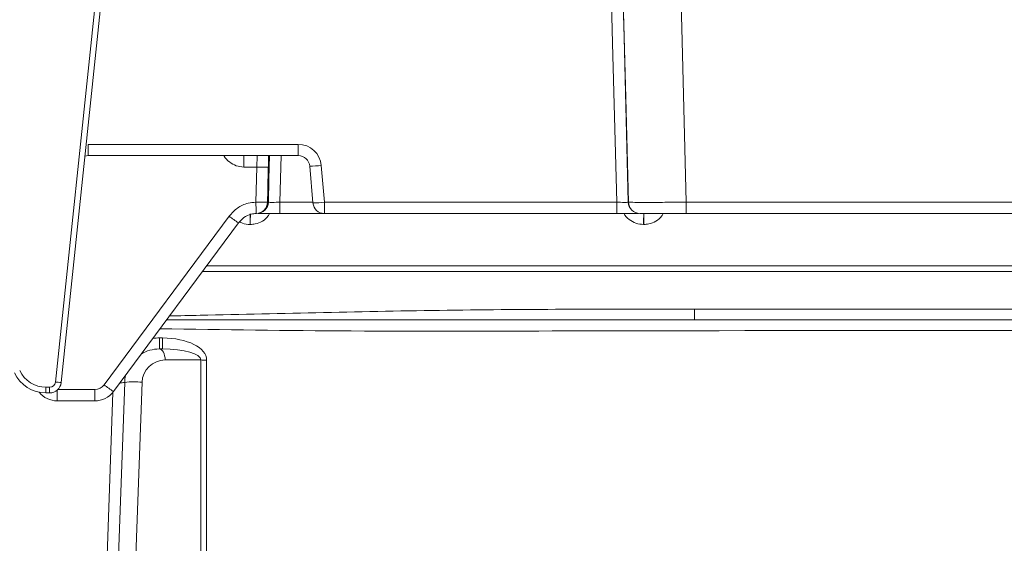
# Model space of a CAD drawing. Units: millimetres. Extents: x 1970 to 3694, y 221 to 4172.
# Drawn here: x 2717 to 2802, y 2210 to 2255 of the extents above; entities that cross this region are included whole.
import ezdxf

# ---------------------------------------------------------------- set-up
doc = ezdxf.new("R2010")
doc.units = ezdxf.units.MM
doc.header["$LTSCALE"] = 21
doc.layers.add('MAßLINIE_MAßZEICHNUNGEN', color=7, linetype='Continuous')
doc.styles.add('SLDTEXTSTYLE0', font='TXT', dxfattribs={"width": 0.7})
doc.dimstyles.new('SLDDIMSTYLE0', dxfattribs={"dimtxt": 111.125, "dimasz": 73.5, "dimexe": 0, "dimexo": 0.0625, "dimgap": 27.78125, "dimtad": 0, "dimdec": 0, "dimrnd": 1e-09, "dimzin": 12, "dimdsep": 46, "dimtxsty": 'SLDTEXTSTYLE0', "dimsah": 1, "dimcen": 0.09, "dimadec": 0, "dimazin": 3, "dimtfac": 1, "dimtdec": 0, "dimtofl": 0, "dimtmove": 0, "dimatfit": 3, "dimfxl": 0, "dimfrac": 2, "dimtolj": 1, "dimtzin": 12, "dimarcsym": 0})

# ---------------------------------------------------------------- blocks, each defined once
blk = doc.blocks.new('_D')
at = {"layer": 'MAßLINIE_MAßZEICHNUNGEN', "color": 7}
for p, q in [((2882.746, 4092.441), (2010.746, 4092.441)), ((2031.746, 4092.441), (2031.746, 3243.465)), ((2031.746, 1917.441), (2031.746, 2949.395)), ((2652.693, 1917.441), (2010.746, 1917.441))]:
    blk.add_line(p, q, dxfattribs=at)
for points in [[(2031.746, 4092.441), (2000.246, 4018.941), (2063.246, 4018.941)], [(2031.746, 1917.441), (2063.246, 1990.941), (2000.246, 1990.941)]]:
    blk.add_solid(points, dxfattribs=at)
at = {"layer": 'MAßLINIE_MAßZEICHNUNGEN', "color": 7, "insert": (1972.254, 2949.395), "char_height": 111.125, "attachment_point": 1, "rotation": 90, "style": 'SLDTEXTSTYLE0'}
blk.add_mtext('2175', dxfattribs=at)
blk = doc.blocks.new('_D_1')
at = {"layer": 'MAßLINIE_MAßZEICHNUNGEN', "color": 7}
for p, q in [((2882.746, 4092.441), (2262.746, 4092.441)), ((2283.746, 4092.441), (2283.746, 3253.754)), ((2283.746, 2051.939), (2283.746, 2939.106)), ((2557.277, 2051.939), (2262.746, 2051.939))]:
    blk.add_line(p, q, dxfattribs=at)
for points in [[(2283.746, 4092.441), (2252.246, 4018.941), (2315.246, 4018.941)], [(2283.746, 2051.939), (2315.246, 2125.439), (2252.246, 2125.439)]]:
    blk.add_solid(points, dxfattribs=at)
at = {"layer": 'MAßLINIE_MAßZEICHNUNGEN', "color": 7, "insert": (2224.254, 2939.106), "char_height": 111.125, "attachment_point": 1, "rotation": 90, "style": 'SLDTEXTSTYLE0'}
blk.add_mtext('2041', dxfattribs=at)
blk = doc.blocks.new('_D_2')
at = {"layer": 'MAßLINIE_MAßZEICHNUNGEN', "color": 7}
for p, q in [((2493.746, 2269.045), (2493.746, 1723.001)), ((3693.746, 2269.045), (3693.746, 1723.001)), ((2493.746, 1744.001), (2791.793, 1744.001)), ((3693.746, 1744.001), (3268.457, 1744.001))]:
    blk.add_line(p, q, dxfattribs=at)
for points in [[(2493.746, 1744.001), (2567.246, 1712.501), (2567.246, 1775.501)], [(3693.746, 1744.001), (3620.246, 1775.501), (3620.246, 1712.501)]]:
    blk.add_solid(points, dxfattribs=at)
at = {"layer": 'MAßLINIE_MAßZEICHNUNGEN', "color": 7, "char_height": 111.125, "attachment_point": 1, "style": 'SLDTEXTSTYLE0'}
for s, insert in [('%%c', (2791.793, 1797.628)), ('1200', (2950.928, 1797.628))]:
    blk.add_mtext(s, dxfattribs=dict(at, insert=insert))

msp = doc.modelspace()

# ---------------------------------------------------------------- hatches: boundary and pattern name
at = {"linetype": 'Continuous', "lineweight": 18}
h = msp.add_hatch(dxfattribs=at)
h.set_pattern_fill('ANSI31', scale=21, angle=90, style=0)
edge = h.paths.add_edge_path(flags=0)
edge.add_spline(control_points=[(2898.125, 2247.27), (2898.137, 2247.318), (2898.157, 2247.364), (2898.184, 2247.406), (2898.213, 2247.453), (2898.251, 2247.496), (2898.295, 2247.531), (2898.339, 2247.566), (2898.389, 2247.594), (2898.442, 2247.612), (2898.495, 2247.631), (2898.552, 2247.641), (2898.608, 2247.641)], knot_values=[0, 0, 0, 0, 0.000148, 0.000148, 0.000148, 0.000316, 0.000316, 0.000316, 0.000485, 0.000485, 0.000485, 0.000653, 0.000653, 0.000653, 0.000653], weights=[1, 1, 1, 1, 1, 1, 1, 1, 1, 1, 1, 1, 1], degree=3, periodic=0)
edge.add_line((2898.608, 2247.641), (2899.224, 2247.641))
edge.add_ellipse((2899.224, 2248.141), major_axis=(0, 0.5), ratio=0.99999, start_angle=180, end_angle=270)
edge.add_line((2899.724, 2248.141), (2899.724, 2262.681))
edge.add_arc((2898.724, 2262.681), 1, 0, 90)
edge.add_line((2898.724, 2263.681), (2891.301, 2263.681))
edge.add_arc((2891.301, 2269.681), 6, 240.54306, 270, ccw=False)
edge.add_line((2888.35, 2264.456), (2833.015, 2295.709))
edge.add_arc((2821.704, 2275.682), 23, 60.54306, 98)
edge.add_line((2818.503, 2298.458), (2755.057, 2289.542))
edge.add_arc((2754.779, 2291.522), 2, 181, 278, ccw=False)
edge.add_line((2752.779, 2291.487), (2752.732, 2294.149))
edge.add_arc((2752.232, 2294.141), 0.5, 1, 90)
edge.add_line((2752.232, 2294.641), (2750.224, 2294.641))
edge.add_arc((2750.224, 2294.141), 0.5, 90, 180)
edge.add_line((2749.724, 2294.141), (2749.724, 2292.641))
edge.add_line((2749.724, 2292.641), (2748.095, 2291.012))
edge.add_line((2748.095, 2291.012), (2748.024, 2286.941))
edge.add_line((2748.024, 2286.941), (2748.064, 2284.643))
edge.add_arc((2749.064, 2284.66), 1, 181, 278)
edge.add_line((2749.203, 2283.67), (2755.585, 2284.567))
edge.add_arc((2755.724, 2283.576), 1, 0, 98, ccw=False)
edge.add_line((2756.724, 2283.576), (2756.724, 2278.025))
edge.add_arc((2757.724, 2278.025), 1, 180, 283.30122)
edge.add_line((2757.954, 2277.052), (2759.954, 2277.525))
edge.add_arc((2759.724, 2278.498), 1, 283.30122, 360)
edge.add_line((2760.724, 2278.498), (2760.724, 2284.42))
edge.add_arc((2761.724, 2284.42), 1, 98, 180, ccw=False)
edge.add_line((2761.585, 2285.41), (2819.199, 2293.507))
edge.add_arc((2821.704, 2275.682), 18, 32, 98, ccw=False)
edge.add_line((2836.969, 2285.221), (2843.18, 2275.282))
edge.add_arc((2853.356, 2281.641), 12, 212, 270)
edge.add_line((2853.356, 2269.641), (2868.422, 2269.641))
edge.add_arc((2868.422, 2268.641), 1, 32, 90, ccw=False)
edge.add_line((2869.27, 2269.171), (2879.199, 2253.282))
edge.add_arc((2889.376, 2259.641), 12, 212, 270)
edge.add_line((2889.376, 2247.641), (2889.488, 2247.641))
edge.add_line((2889.488, 2247.641), (2889.628, 2243.641))
edge.add_line((2889.628, 2243.641), (2890.648, 2224.179))
edge.add_arc((2895.641, 2224.441), 5, 183, 270)
edge.add_line((2895.641, 2219.441), (2900.277, 2219.441))
edge.add_arc((2900.277, 2221.441), 2, 270, 360)
edge.add_line((2902.277, 2221.441), (2902.277, 2222.441))
edge.add_arc((2901.277, 2222.441), 1, 0, 90)
edge.add_line((2901.277, 2223.441), (2898.277, 2223.441))
edge.add_arc((2898.277, 2226.441), 3, 180, 270, ccw=False)
edge.add_line((2895.277, 2226.441), (2895.277, 2232.712))
edge.add_arc((2896.277, 2232.712), 1, 107.78486, 180, ccw=False)
edge.add_arc((2895.819, 2234.141), 0.5, 287.78487, 355)
edge.add_line((2896.317, 2234.097), (2896.405, 2235.097))
edge.add_arc((2895.906, 2235.141), 0.5, 355, 450)
edge.add_line((2895.906, 2235.641), (2893.652, 2235.641))
edge.add_arc((2893.652, 2236.141), 0.5, 180, 270, ccw=False)
edge.add_line((2893.152, 2236.141), (2893.152, 2243.141))
edge.add_arc((2893.652, 2243.141), 0.5, 90, 180, ccw=False)
edge.add_line((2893.652, 2243.641), (2896.768, 2243.641))
edge.add_arc((2896.768, 2244.141), 0.5, 270, 345)
edge.add_line((2897.251, 2244.011), (2898.125, 2247.27))
h = msp.add_hatch(dxfattribs=at)
h.set_pattern_fill('ANSI31', scale=21, angle=90, style=0)
edge = h.paths.add_edge_path(flags=0)
edge.add_line((2686.724, 2262.681), (2686.724, 2248.141))
edge.add_spline(control_points=[(2686.724, 2248.141), (2686.724, 2248.125), (2686.725, 2248.109), (2686.726, 2248.093), (2686.728, 2248.072), (2686.731, 2248.051), (2686.736, 2248.031), (2686.748, 2247.976), (2686.77, 2247.923), (2686.8, 2247.876), (2686.83, 2247.828), (2686.868, 2247.785), (2686.911, 2247.75), (2686.955, 2247.715), (2687.006, 2247.687), (2687.058, 2247.669), (2687.111, 2247.65), (2687.168, 2247.641), (2687.224, 2247.641)], knot_values=[-0.000048, -0.000048, -0.000048, -0.000048, 0, 0, 0, 0.000063, 0.000063, 0.000063, 0.000233, 0.000233, 0.000233, 0.000403, 0.000403, 0.000403, 0.000573, 0.000573, 0.000573, 0.000743, 0.000743, 0.000743, 0.000743], weights=[1, 1, 1, 1, 1, 1, 1, 1, 1, 1, 1, 1, 1, 1, 1, 1, 1, 1, 1], degree=3, periodic=0)
edge.add_line((2687.224, 2247.641), (2692.193, 2247.641))
edge.add_spline(control_points=[(2692.193, 2247.641), (2692.242, 2247.641), (2692.292, 2247.633), (2692.339, 2247.619), (2692.393, 2247.602), (2692.444, 2247.577), (2692.489, 2247.543), (2692.534, 2247.51), (2692.574, 2247.469), (2692.606, 2247.423), (2692.637, 2247.376), (2692.661, 2247.324), (2692.676, 2247.27)], knot_values=[0, 0, 0, 0, 0.000148, 0.000148, 0.000148, 0.000316, 0.000316, 0.000316, 0.000485, 0.000485, 0.000485, 0.000653, 0.000653, 0.000653, 0.000653], weights=[1, 1, 1, 1, 1, 1, 1, 1, 1, 1, 1, 1, 1], degree=3, periodic=0)
edge.add_line((2692.676, 2247.27), (2693.549, 2244.011))
edge.add_arc((2694.032, 2244.141), 0.5, 195, 270)
edge.add_line((2694.032, 2243.641), (2697.148, 2243.641))
edge.add_arc((2697.148, 2243.141), 0.5, 0, 90, ccw=False)
edge.add_line((2697.648, 2243.141), (2697.648, 2236.141))
edge.add_arc((2697.148, 2236.141), 0.5, 270, 360, ccw=False)
edge.add_line((2697.148, 2235.641), (2694.894, 2235.641))
edge.add_arc((2694.894, 2235.141), 0.5, 90, 185)
edge.add_line((2694.396, 2235.097), (2694.483, 2234.097))
edge.add_arc((2694.981, 2234.141), 0.5, 185, 270)
edge.add_line((2694.981, 2233.641), (2700.174, 2233.641))
edge.add_arc((2700.174, 2234.141), 0.5, 270, 357)
edge.add_line((2700.673, 2234.114), (2701.172, 2243.641))
edge.add_line((2701.172, 2243.641), (2701.278, 2246.676))
edge.add_arc((2702.278, 2246.641), 1, 90, 178, ccw=False)
edge.add_line((2702.278, 2247.641), (2703.516, 2247.641))
edge.add_arc((2703.516, 2259.641), 12, 270, 345)
edge.add_line((2715.107, 2256.535), (2721.157, 2279.113))
edge.add_arc((2722.123, 2278.854), 1, 98, 165, ccw=False)
edge.add_line((2721.984, 2279.844), (2728.472, 2280.756))
edge.add_arc((2728.333, 2281.747), 1, 278, 359)
edge.add_line((2729.333, 2281.729), (2729.424, 2286.941))
edge.add_line((2729.424, 2286.941), (2729.353, 2291.012))
edge.add_line((2729.353, 2291.012), (2727.724, 2292.641))
edge.add_line((2727.724, 2292.641), (2727.724, 2294.141))
edge.add_arc((2727.224, 2294.141), 0.5, 0, 90)
edge.add_line((2727.224, 2294.641), (2725.215, 2294.641))
edge.add_arc((2725.215, 2294.141), 0.5, 90, 179)
edge.add_line((2724.715, 2294.149), (2724.59, 2286.963))
edge.add_arc((2722.59, 2286.998), 2, 278, 359, ccw=False)
edge.add_line((2722.868, 2285.018), (2721.943, 2284.888))
edge.add_arc((2722.917, 2277.956), 7, 98, 133.01445)
edge.add_line((2718.142, 2283.074), (2699.084, 2265.294))
edge.add_arc((2694.991, 2269.681), 6, 270, 313.01445, ccw=False)
edge.add_line((2694.991, 2263.681), (2687.724, 2263.681))
edge.add_arc((2687.724, 2262.681), 1, 90, 180)

# ---------------------------------------------------------------- linework, layer by layer
at = {"color": 7, "linetype": 'Continuous', "lineweight": 18}
for p, q in [((2726.185, 2279.861), (2720.318, 2224.036)), ((2719.822, 2224.082), (2725.658, 2279.613)), ((2722.64, 2244.614), (2740.808, 2244.614)), ((2722.64, 2243.641), (2722.64, 2244.614)), ((2740.808, 2243.641), (2740.808, 2244.614)), ((2740.808, 2243.641), (2722.64, 2243.641)), ((2736.111, 2242.658), (2736.111, 2243.641)), ((2739.333, 2243.641), (2739.228, 2239.614)), ((2737.224, 2242.658), (2736.111, 2242.658)), ((2737.145, 2239.623), (2737.224, 2242.658)), ((2742.081, 2239.553), (2741.804, 2242.728)), ((2742.8, 2242.789), (2743.078, 2239.614)), ((2739.228, 2238.641), (2739.228, 2239.614)), ((2739.228, 2239.614), (2742.076, 2239.614)), ((2743.078, 2239.614), (2768.338, 2239.614)), ((2743.078, 2239.614), (2743.078, 2238.641)), ((2768.338, 2239.614), (2768.338, 2238.641)), ((2769.337, 2239.614), (2769.345, 2239.614)), ((2774.344, 2239.614), (2884.468, 2239.614)), ((2774.344, 2239.614), (2774.344, 2238.641)), ((2724.036, 2223.841), (2734.834, 2238.411)), ((2743.078, 2238.641), (2739.228, 2238.641)), ((2768.338, 2238.641), (2743.078, 2238.641)), ((2884.468, 2238.641), (2774.344, 2238.641)), ((2735.637, 2237.833), (2724.839, 2223.263)), ((2736.662, 2237.693), (2736.644, 2237.693)), ((2770.68, 2237.693), (2770.662, 2237.693)), ((2732.881, 2234.114), (2852.673, 2234.114)), ((2852.681, 2233.641), (2732.53, 2233.641)), ((2775.058, 2230.388), (2814.159, 2230.388)), ((2775.068, 2229.441), (2814.148, 2229.441)), ((2728.809, 2227.888), (2729.075, 2227.888)), ((2728.809, 2226.941), (2728.809, 2227.888)), ((2729.075, 2226.941), (2729.075, 2227.888)), ((2728.809, 2226.941), (2729.075, 2226.941)), ((2732.393, 2225.986), (2729.309, 2225.986)), ((2732.393, 2130.499), (2732.393, 2225.986)), ((2732.893, 2225.979), (2732.893, 2130.492)), ((2725.123, 2204.341), (2725.811, 2224.045)), ((2727.31, 2224.056), (2726.622, 2204.351)), ((2719.323, 2223.141), (2719, 2223.141)), ((2719.001, 2223.634), (2719.324, 2223.634)), ((2719.978, 2222.454), (2719.978, 2223.385)), ((2720.033, 2223.436), (2723.233, 2223.436)), ((2721.545, 2130.492), (2724.782, 2223.189)), ((2723.233, 2222.454), (2723.233, 2223.436)), ((2723.233, 2222.454), (2719.978, 2222.454))]:
    msp.add_line(p, q, dxfattribs=at)
at = {"color": 7, "linetype": 'Continuous', "lineweight": 18, "flags": 128}
for points in [[(2773.667, 2265.646), (2773.982, 2253.525), (2774.344, 2239.614)], [(2768.338, 2239.614), (2767.98, 2253.37), (2767.708, 2263.846)], [(2769.345, 2239.614), (2769.111, 2248.634), (2768.699, 2264.473)], [(2768.707, 2263.846), (2768.759, 2261.847), (2768.967, 2253.853), (2769.337, 2239.614)], [(2738.229, 2239.614), (2738.281, 2241.613), (2738.333, 2243.641)], [(2738.224, 2242.649), (2738.172, 2240.65), (2738.145, 2239.614)], [(2737.178, 2238.641), (2737.185, 2238.641), (2737.186, 2238.641)], [(2728.809, 2226.941), (2728.904, 2226.923), (2728.995, 2226.869), (2729.08, 2226.781), (2729.155, 2226.664), (2729.217, 2226.52), (2729.265, 2226.355), (2729.296, 2226.174), (2729.309, 2225.986)]]:
    msp.add_lwpolyline(points, dxfattribs=at)
at = {"color": 7, "linetype": 'Continuous', "lineweight": 18}
for centre, radius, start, end in [((2740.808, 2242.614), 2, 5, 90), ((2722.64, 2242.641), 1, 90, 105.39461), ((2740.808, 2242.641), 1, 5, 90), ((2737.852, 2257.303), 14.658, 267.54588, 271.45398), ((2741.717, 2252.306), 9.578, 270.51653, 276.48929), ((3190.929, 2254.418), 454.025, 181.86739, 181.99138), ((2737.773, 2254.27), 14.66, 267.54608, 271.45381), ((2737.145, 2239.641), 1, 271.89732, 358.50011), ((2737.229, 2239.641), 1, 270.0029, 358.50048), ((2741.995, 2249.131), 9.578, 270.51634, 276.48927), ((2743.078, 2239.641), 1, 185, 270), ((2770.337, 2239.641), 1, 181.50023, 269.99809), ((2770.345, 2239.641), 1, 181.50023, 269.99809), ((2745.505, 2252.397), 17.592, 232.65729, 235.88116), ((2749.448, 2237.821), 12.805, 176.44577, 180.57198), ((2750.11, 2237.814), 13.449, 176.63438, 180.51674), ((2788.797, 2237.922), 18.136, 177.72803, 180.72247), ((2788.853, 2237.922), 18.175, 177.73299, 180.72112), ((2797.4, 2230.16), 22.343, 179.41537, 181.84587), ((2728.809, 2223.888), 4, 90, 98.22532), ((2728.809, 2223.941), 3, 90, 121.6736), ((2729.309, 2223.986), 2, 90, 178), ((2732.879, 2242.816), 16.837, 268.34581, 270.04747), ((2719, 2226.141), 3, 205, 270), ((2719.001, 2226.134), 2.5, 205, 270), ((2728.809, 2223.941), 3, 166.58211, 178), ((2719.323, 2224.141), 1, 270, 354), ((2719.324, 2224.134), 0.5, 270, 354), ((2720.961, 2233.735), 9.72, 263.2684, 266.2069), ((2723.233, 2224.436), 1, 270, 323.45785), ((2734.707, 2237.827), 17.592, 232.65729, 235.88116), ((2725.497, 2225.624), 1.61, 266.49716, 281.24423), ((2726.6, 2218.335), 5.765, 82.92603, 97.87114), ((2719.978, 2224.454), 2, 218.94377, 270), ((2648.184, 2223.52), 70.818, 359.69311, 0.09234), ((2651.472, 2223.514), 67.853, 359.68439, 0.10107), ((2723.233, 2224.454), 2, 270, 323.45785)]:
    msp.add_arc(centre, radius, start, end, dxfattribs=at)
for centre, major_axis, ratio, start_param, end_param in [((2728.893, 2225.888), (4, 0.121), 0.499145, 6.268118, 7.793574), ((2728.893, 2225.941), (3.5, 0.056), 0.285257, 6.272108, 7.797565)]:
    msp.add_ellipse(centre, major_axis=major_axis, ratio=ratio, start_param=start_param, end_param=end_param, dxfattribs=at)
for points, knots in [([(2734.398, 2243.641), (2734.404, 2243.626), (2734.493, 2243.404), (2734.852, 2243.076), (2735.433, 2242.723), (2735.885, 2242.68), (2736.111, 2242.658)], [0, 0, 0, 0, 0.022566, 0.34837, 0.674186, 1, 1, 1, 1]), ([(2737.224, 2242.658), (2737.227, 2242.726), (2737.237, 2242.906), (2737.249, 2243.182), (2737.258, 2243.435), (2737.261, 2243.608), (2737.258, 2243.63), (2737.256, 2243.641)], [0, 0, 0, 0, 0.132016, 0.349131, 0.566121, 0.78306, 1, 1, 1, 1]), ([(2738.224, 2242.649), (2738.227, 2242.786), (2738.236, 2243.136), (2738.243, 2243.45), (2738.247, 2243.641)], [0, 0, 0, 0, 0.391654, 1, 1, 1, 1]), ([(2734.834, 2238.411), (2735.061, 2238.661), (2735.516, 2239.162), (2736.363, 2239.543), (2736.921, 2239.6), (2737.145, 2239.623)], [0, 0, 0, 0, 0.37464, 0.749274, 1, 1, 1, 1]), ([(2738.145, 2239.614), (2738.16, 2239.614), (2738.187, 2239.614), (2738.216, 2239.614), (2738.229, 2239.614)], [0, 0, 0, 0, 0.586361, 1, 1, 1, 1]), ([(2739.228, 2239.614), (2739.116, 2239.612), (2738.891, 2239.607), (2738.591, 2239.603), (2738.365, 2239.604), (2738.247, 2239.608), (2738.234, 2239.613), (2738.229, 2239.614)], [0, 0, 0, 0, 0.216374, 0.432644, 0.648804, 0.864993, 1, 1, 1, 1]), ([(2768.338, 2239.614), (2768.45, 2239.612), (2768.675, 2239.607), (2768.975, 2239.603), (2769.201, 2239.604), (2769.32, 2239.608), (2769.332, 2239.613), (2769.337, 2239.614)], [0, 0, 0, 0, 0.215749, 0.431411, 0.646933, 0.862502, 1, 1, 1, 1]), ([(2769.345, 2239.614), (2769.371, 2239.613), (2769.436, 2239.608), (2770.03, 2239.604), (2771.16, 2239.603), (2772.658, 2239.607), (2773.782, 2239.612), (2774.344, 2239.614)], [0, 0, 0, 0, 0.1375555, 0.353102, 0.5686903, 0.7843544, 1, 1, 1, 1]), ([(2735.637, 2237.833), (2735.789, 2238), (2736.092, 2238.333), (2736.659, 2238.589), (2737.034, 2238.626), (2737.186, 2238.641)], [0, 0, 0, 0, 0.37284, 0.745675, 1, 1, 1, 1]), ([(2737.178, 2238.641), (2737.029, 2238.626), (2736.656, 2238.588), (2736.092, 2238.334), (2735.789, 2238), (2735.637, 2237.833)], [0, 0, 0, 0, 0.250723, 0.625338, 1, 1, 1, 1]), ([(2736.662, 2237.693), (2736.804, 2237.702), (2737.171, 2237.724), (2737.72, 2237.962), (2738.155, 2238.297), (2738.295, 2238.569), (2738.332, 2238.641)], [0, 0, 0, 0, 0.211844, 0.545484, 0.879477, 1, 1, 1, 1]), ([(2737.349, 2238.641), (2737.402, 2238.641), (2737.528, 2238.641), (2737.96, 2238.641), (2738.553, 2238.641), (2739.003, 2238.641), (2739.228, 2238.641)], [0, 0, 0, 0, 0.193331, 0.462156, 0.73108, 1, 1, 1, 1]), ([(2770.224, 2238.641), (2770.17, 2238.641), (2770.042, 2238.641), (2769.606, 2238.641), (2769.013, 2238.641), (2768.563, 2238.641), (2768.338, 2238.641)], [0, 0, 0, 0, 0.199583, 0.466322, 0.733168, 1, 1, 1, 1]), ([(2768.963, 2238.641), (2768.964, 2238.638), (2769.05, 2238.427), (2769.405, 2238.111), (2769.984, 2237.757), (2770.436, 2237.714), (2770.662, 2237.693)], [0, 0, 0, 0, 0.00493, 0.336792, 0.668369, 1, 1, 1, 1]), ([(2774.344, 2238.641), (2773.894, 2238.641), (2772.995, 2238.641), (2771.796, 2238.641), (2770.892, 2238.641), (2770.417, 2238.641), (2770.365, 2238.641), (2770.345, 2238.641)], [0, 0, 0, 0, 0.215653, 0.431313, 0.646893, 0.862437, 1, 1, 1, 1]), ([(2770.68, 2237.693), (2770.821, 2237.702), (2771.188, 2237.724), (2771.736, 2237.962), (2772.173, 2238.296), (2772.313, 2238.568), (2772.35, 2238.641)], [0, 0, 0, 0, 0.21054, 0.54454, 0.878973, 1, 1, 1, 1]), ([(2735.745, 2237.937), (2735.823, 2237.889), (2736.092, 2237.723), (2736.414, 2237.705), (2736.644, 2237.693)], [0, 0, 0, 0, 0.286771, 1, 1, 1, 1]), ([(2729.678, 2229.792), (2730.562, 2229.811), (2738.563, 2229.979), (2753.686, 2230.373), (2767.934, 2230.383), (2775.058, 2230.388)], [0, 0, 0, 0, 0.058444, 0.529212, 1, 1, 1, 1]), ([(2729.418, 2229.441), (2734.838, 2229.441), (2750.055, 2229.441), (2765.272, 2229.441), (2775.068, 2229.441)], [0, 0, 0, 0, 0.356253, 1, 1, 1, 1]), ([(2834.734, 2228.493), (2811.129, 2228.522), (2781.341, 2228.558), (2746.047, 2228.438), (2734.359, 2228.602), (2728.854, 2228.679)], [0, 0, 0, 0, 0.668822, 0.84399, 1, 1, 1, 1])]:
    msp.add_open_spline(points, degree=3, knots=knots, dxfattribs=at)

# ---------------------------------------------------------------- dimensions: what is measured, and where the dimension line sits
at = {"layer": 'MAßLINIE_MAßZEICHNUNGEN', "color": 7}
for base, p1, p2, picture, middle in [((2031.746, 4092.441), (2673.693, 1917.441), (2903.746, 4092.441), '_D', (2031.746, 3096.43)), ((2283.746, 2051.939), (2903.746, 4092.441), (2578.277, 2051.939), '_D_1', (2283.746, 3096.43))]:
    dim = msp.add_linear_dim(base=base, p1=p1, p2=p2, angle=90, dimstyle='SLDDIMSTYLE0', dxfattribs=at)
    dim.commit()
    dim.dimension.update_dxf_attribs({"geometry": picture, "text_midpoint": middle, "dimtype": 160})
dim = msp.add_linear_dim(base=(2493.746, 1744.001), p1=(3693.746, 2290.045), p2=(2493.746, 2290.045), text='%%c<>', dimstyle='SLDDIMSTYLE0', dxfattribs=at)
dim.commit()
dim.dimension.update_dxf_attribs({"geometry": '_D_2', "text_midpoint": (3030.125, 1744.001), "dimtype": 160})

doc.saveas('drawing.dxf')
